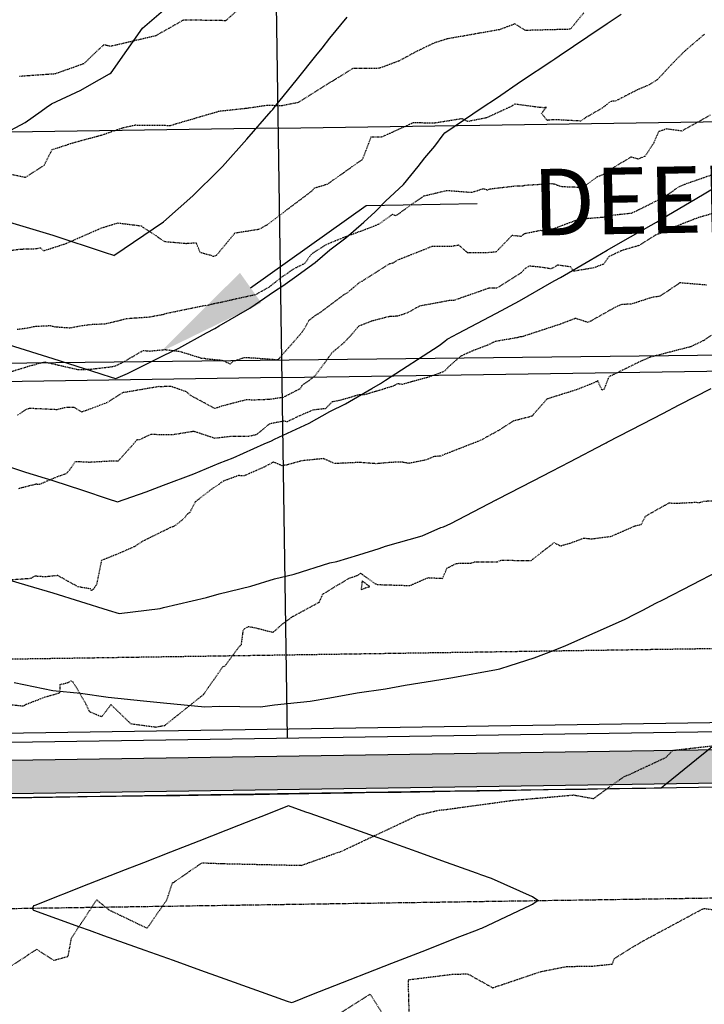
# Model space of a CAD drawing. Units: feet. Extents: x 2153007 to 2154956, y 13885537 to 13890068.
# Drawn here: x 2153662 to 2153786, y 13886892 to 13887070 of the extents above; entities that cross this region are included whole.
import ezdxf

# ---------------------------------------------------------------- set-up
doc = ezdxf.new("R2010")
doc.units = ezdxf.units.FT
doc.header["$MEASUREMENT"] = 0
doc.linetypes.add('CENTER2', pattern=[1.125, 0.75, -0.125, 0.125, -0.125])
doc.linetypes.add('HIDDEN2', pattern=[0.1875, 0.125, -0.0625])
for name, color, linetype in [('CE-TOPO-MAJR', 37, 'HIDDEN2'), ('CE-TOPO-MINR', 39, 'HIDDEN2'), ('CP-PROP-LOT-PH2', 252, 'Continuous'), ('CP-PROP-ROAD-BOC-PH2', 252, 'Continuous'), ('CP-PROP-ROAD-FOC-PH2', 252, 'Continuous'), ('CP-PUE-ESMT-PH2', 252, 'HIDDEN2'), ('CP-ROAD-CNTR-PH2', 1, 'CENTER2'), ('CP-ROAD-RWY-PH2', 1, 'Continuous'), ('CP-ROAD-SWLK-HTCH-PH2', 252, 'Continuous'), ('CP-ROAD-SWLK-PH2', 252, 'Continuous'), ('CP-TOPO-MAJR', 2, 'Continuous'), ('CP-TOPO-MINR', 1, 'Continuous'), ('CP-WATR-12 PIPE-PH2', 5, 'Continuous'), ('VE-BNDY-LINE', 252, 'Continuous'), ('VE-PROP-BNDY', 252, 'Continuous')]:
    doc.layers.add(name, color=color, linetype=linetype)
doc.styles.add('PD-060', font='Simplex.shx', dxfattribs={"height": 0.06})

msp = doc.modelspace()

# ---------------------------------------------------------------- hatches: boundary and pattern name
at = {"layer": 'CP-ROAD-SWLK-HTCH-PH2'}
h = msp.add_hatch(dxfattribs=at)
h.set_pattern_fill('AR-CONC', color=256, scale=0.9)
h.set_pattern_definition([(50, (2154391.638, 13889010.591), (6.455342, -0.564769), [0.675, -7.425]), (355, (2154391.638, 13889010.591), (-1.248762, 6.76973), [0.54, -5.94]), (100.45144, (2154392.176, 13889010.544), (5.20658, 6.20496), [0.573662, -6.310279]), (46.1842, (2154391.638, 13889012.391), (9.605172, -1.489674), [1.0125, -11.1375]), (96.63564, (2154392.438, 13889012.267), (8.411958, 8.767067), [0.860493, -9.465424]), (351.18416, (2154391.638, 13889012.391), (8.411958, 8.767067), [0.81, -8.91]), (21, (2154392.538, 13889011.941), (5.372163, -3.62357), [0.675, -7.425]), (326, (2154392.538, 13889011.941), (2.189838, 6.52635), [0.54, -5.94]), (71.45144, (2154392.9855, 13889011.639), (7.562001, 2.90278), [0.573662, -6.310279]), (37.5, (2154391.6378, 13889010.591), (0.1094387, 2.9960447), [0, -5.868, 0, -6.03, 0, -5.9625]), (7.5, (2154391.638, 13889010.591), (2.367626, 3.5497054), [0, -3.438, 0, -5.733, 0, -2.2725]), (327.5, (2154389.6308, 13889010.591), (4.804402, -0.2029938), [0, -2.25, 0, -7.02, 0, -9.315]), (317.5, (2154388.731, 13889010.591), (5.2486755, 0.900945), [0, -2.925, 0, -4.662, 0, -6.615])])
edge = h.paths.add_edge_path()
edge.add_line((2153574.77, 13887318.41), (2153570.77, 13887318.35))
edge.add_line((2153570.77, 13887318.35), (2153576.25, 13886953.39))
edge.add_arc((2153600.49, 13886953.75), 24.25, 180.8597, 270.8597)
edge.add_line((2153600.86, 13886929.51), (2153820.83, 13886932.81))
edge.add_arc((2153820.47, 13886957.05), 24.25, 270.8597, 360.8597)
edge.add_line((2153844.72, 13886957.42), (2153827.9, 13888077.97))
edge.add_line((2153827.9, 13888077.97), (2153823.75, 13888087.81))
edge.add_line((2153823.75, 13888087.81), (2153823.38, 13888096.65))
edge.add_arc((2153808.72, 13888096.62), 14.66, 0.1126, 60.0312)
edge.add_line((2153816.04, 13888109.32), (2153815.26, 13888112.05))
edge.add_line((2153815.26, 13888112.05), (2153796.25, 13888122.65))
edge.add_arc((2153660.27, 13887878.74), 279.25, 60.8597, 90.8597)
edge.add_line((2153656.08, 13888157.96), (2153582.44, 13888156.86))
edge.add_arc((2153582.8, 13888132.61), 24.25, 90.8597, 137.0505)
edge.add_line((2153565.05, 13888149.13), (2153565.18, 13888140.53))
edge.add_arc((2153582.83, 13888130.61), 20.25, 90.8597, 150.6509, ccw=False)
edge.add_line((2153582.53, 13888150.86), (2153656.17, 13888151.96))
edge.add_arc((2153660.27, 13887878.74), 273.25, 60.8597, 90.8597, ccw=False)
edge.add_line((2153793.33, 13888117.41), (2153809.11, 13888108.58))
edge.add_arc((2153799.46, 13888091.07), 20, 0.8597, 61.1404, ccw=False)
edge.add_line((2153819.45, 13888091.37), (2153819.51, 13888087.58))
edge.add_line((2153819.51, 13888087.58), (2153823.91, 13888077.13))
edge.add_line((2153823.91, 13888077.13), (2153840.69, 13886959.36))
edge.add_arc((2153820.44, 13886959.05), 20.25, -89.1403, 0.8597, ccw=False)
edge.add_line((2153820.74, 13886938.81), (2153600.77, 13886935.51))
edge.add_arc((2153600.46, 13886955.75), 20.25, 180.8597, 270.8597, ccw=False)
edge.add_line((2153580.22, 13886955.45), (2153574.77, 13887318.41))

# ---------------------------------------------------------------- linework, layer by layer
at = {"layer": 'CE-TOPO-MAJR', "color": 37, "linetype": 'HIDDEN2', "lineweight": -3}
for points, elevation in [([(2153786.9, 13887052.72), (2153785.23, 13887051.79), (2153781.79, 13887049.88), (2153779.04, 13887050.25), (2153777.59, 13887049.75), (2153776.73, 13887047.71), (2153775.22, 13887045.35), (2153773.95, 13887044.83), (2153772.61, 13887045.18), (2153768.98, 13887042.96), (2153767.92, 13887042.14), (2153766.45, 13887041.55), (2153763.94, 13887039.68), (2153760.16, 13887039.81), (2153759.4, 13887040.07), (2153758.98, 13887040.26), (2153758.29, 13887040.35), (2153753.44, 13887040.05), (2153753.12, 13887039.93), (2153751.97, 13887039.95), (2153746.98, 13887039.36), (2153746.85, 13887039.18), (2153746, 13887039.45), (2153743.93, 13887038.77), (2153739.68, 13887039.09), (2153739.29, 13887039.07), (2153738.77, 13887038.96), (2153735.24, 13887038.11), (2153733.14, 13887036.68), (2153730.24, 13887034.57), (2153729.61, 13887034.84), (2153727.18, 13887033.08), (2153725.9, 13887032.55), (2153724.84, 13887032.14), (2153721.09, 13887030.76), (2153718.91, 13887029.89), (2153717.44, 13887029.25), (2153714.97, 13887027.63), (2153713.79, 13887025.99), (2153711.98, 13887025.09), (2153709.5, 13887023.43), (2153708.05, 13887022.25), (2153707.31, 13887021.68), (2153704.88, 13887020.33), (2153700.59, 13887019.4), (2153699.27, 13887019.08), (2153696.86, 13887018.59), (2153695.99, 13887018.34), (2153695.85, 13887018.39), (2153688.88, 13887016.95), (2153688.45, 13887016.85), (2153688.35, 13887016.78), (2153685.79, 13887016.29), (2153681.71, 13887016.01), (2153680.67, 13887015.74), (2153677.75, 13887015.04), (2153675.57, 13887014.98), (2153673.47, 13887014.72), (2153672.31, 13887014.49), (2153671.44, 13887014.33), (2153668.81, 13887014.52), (2153667.89, 13887014.73), (2153665.04, 13887014.59), (2153663.86, 13887014.31), (2153661.88, 13887014.05)], 1240), ([(2153660.62, 13886946.45), (2153663.08, 13886946.17), (2153663.64, 13886946.52), (2153666.9, 13886947.77), (2153669.66, 13886948.57), (2153669.73, 13886950.06), (2153671.15, 13886950.41), (2153671.65, 13886950.68), (2153672.01, 13886950.5), (2153672.74, 13886949.32), (2153674.34, 13886946.51), (2153674.97, 13886945.16), (2153677.22, 13886944.25), (2153678.86, 13886946.42), (2153682.4, 13886942.99), (2153686.88, 13886942.38), (2153688.58, 13886942.67), (2153695.51, 13886948.2), (2153699.09, 13886953.31), (2153699.41, 13886953.35), (2153702.04, 13886956.96), (2153702.38, 13886957.21), (2153702.74, 13886959.9), (2153703.02, 13886960.17), (2153703.66, 13886960.52), (2153705, 13886960.26), (2153708.09, 13886959.46), (2153709.8, 13886960.97), (2153711.61, 13886962.29), (2153716.44, 13886964.91), (2153717.08, 13886966.37), (2153721.79, 13886969.21), (2153723.46, 13886969.78), (2153723.55, 13886969.9), (2153723.88, 13886970.13), (2153726.44, 13886968.28), (2153726.93, 13886968.08), (2153732.77, 13886967.9), (2153736.01, 13886969.32), (2153738.67, 13886969.19), (2153739.46, 13886971.03), (2153741.16, 13886971.9), (2153743.75, 13886971.93), (2153744.48, 13886972.19), (2153748.58, 13886972.2), (2153749.16, 13886972.47), (2153754.64, 13886972.41), (2153758.76, 13886975.64), (2153759.97, 13886975.05), (2153761.89, 13886975.63), (2153764.11, 13886976.46), (2153765.52, 13886976.32), (2153768.36, 13886976.69), (2153768.96, 13886976.74), (2153773.46, 13886978.69), (2153774.47, 13886978.91), (2153775.29, 13886980.43), (2153779.52, 13886982.82), (2153780.65, 13886982.73), (2153784.25, 13886982.93), (2153785.05, 13886982.87), (2153785.73, 13886983.11), (2153788.45, 13886983.28)], 1235)]:
    msp.add_lwpolyline(points, dxfattribs=dict(at, elevation=elevation))
at = {"layer": 'CE-TOPO-MAJR', "color": 37, "linetype": 'HIDDEN2', "lineweight": -3, "elevation": 1235}
msp.add_lwpolyline([(2153724.69, 13886967.44), (2153724.79, 13886967.49), (2153725.55, 13886967.71), (2153724.16, 13886968.72), (2153723.97, 13886967.17), (2153724.69, 13886967.44)], close=True, dxfattribs=at)
at = {"layer": 'CE-TOPO-MINR', "color": 39, "linetype": 'HIDDEN2', "lineweight": -3}
for points, elevation in [([(2153703.71, 13887073.5), (2153699.55, 13887069.78), (2153691.96, 13887069.9), (2153686.9, 13887067.04), (2153678.81, 13887065.15), (2153677.56, 13887065.42), (2153676.28, 13887064.25), (2153673.99, 13887062.03), (2153668.8, 13887060.18), (2153662.4, 13887059.73)], 1243), ([(2153764.11, 13887071.19), (2153761.7, 13887068.23), (2153753.61, 13887068.02), (2153751.7, 13887069.2), (2153748.9, 13887068.15), (2153739.41, 13887066.48), (2153737.11, 13887065.74), (2153733.93, 13887064.21), (2153730.91, 13887062.57), (2153727.27, 13887061.19), (2153722.47, 13887061.18), (2153712.64, 13887055.02), (2153709.77, 13887054.45), (2153706.83, 13887054.46), (2153703.38, 13887053.96), (2153698.32, 13887053.41), (2153689.56, 13887050.84), (2153683.25, 13887050.91), (2153680.96, 13887050.42), (2153677.12, 13887049.08), (2153672.35, 13887047.82), (2153668.19, 13887046.47), (2153666.79, 13887043.68), (2153663.41, 13887041.48), (2153659.39, 13887042.37)], 1242), ([(2153785.88, 13887067.34), (2153782.26, 13887064.24), (2153780.07, 13887062.02), (2153777.36, 13887059.1), (2153775.91, 13887058.19), (2153773.85, 13887057.34), (2153769.85, 13887055.28), (2153768.96, 13887055.22), (2153767.42, 13887054), (2153764.36, 13887052.23), (2153763.53, 13887051.68), (2153758.69, 13887051.93), (2153757.53, 13887051.8), (2153756.52, 13887053.03), (2153757.06, 13887053.83), (2153757.43, 13887054.14), (2153757.1, 13887054.1), (2153756.86, 13887054.08), (2153756, 13887054.14), (2153751.67, 13887054.73), (2153751.32, 13887054.52), (2153751, 13887054.3), (2153746.61, 13887052.26), (2153743.2, 13887051.59), (2153742.2, 13887052.09), (2153737.13, 13887051.29), (2153733.38, 13887051.36), (2153727.64, 13887048.77), (2153725.73, 13887048.76), (2153724.17, 13887044.7), (2153723.23, 13887044.06), (2153717.84, 13887040.25), (2153715.52, 13887039.56), (2153715.07, 13887039.05), (2153706.98, 13887032.92), (2153705.5, 13887032.12), (2153701.18, 13887031.44), (2153697.99, 13887027.58), (2153697.64, 13887027.31), (2153697.24, 13887027.22), (2153697.11, 13887027.38), (2153695.81, 13887027.7), (2153694.96, 13887027.95), (2153694.27, 13887029.68), (2153692.43, 13887029.56), (2153688.61, 13887029.89), (2153684.36, 13887032.72), (2153680.08, 13887033.25), (2153677.3, 13887032.41), (2153670.72, 13887029.54), (2153666.77, 13887028.25), (2153666.14, 13887028.79), (2153665.42, 13887028.61), (2153662.54, 13887028.53), (2153656.15, 13887027.7)], 1241), ([(2153658.24, 13887005.68), (2153664.66, 13887007.66), (2153665.16, 13887007.72), (2153665.52, 13887007.91), (2153666.96, 13887008.22), (2153673.03, 13887006.84), (2153675.15, 13887006.93), (2153678.65, 13887007.33), (2153679.71, 13887007.52), (2153681.19, 13887008.27), (2153684.44, 13887010.16), (2153684.74, 13887010.28), (2153685.84, 13887010.2), (2153688.61, 13887010.47), (2153691.29, 13887010.14), (2153695.39, 13887008.86), (2153695.43, 13887008.89), (2153695.65, 13887008.94), (2153695.99, 13887008.82), (2153698.84, 13887008.56), (2153700.38, 13887007.87), (2153700.84, 13887008.31), (2153702.57, 13887008.93), (2153703, 13887009.08), (2153703.02, 13887009.05), (2153705, 13887008.94), (2153708.84, 13887008.65), (2153709.01, 13887008.65), (2153709.04, 13887008.7), (2153709.13, 13887008.77), (2153709.21, 13887008.88), (2153713.43, 13887013.7), (2153714.21, 13887015.03), (2153714.51, 13887015.66), (2153715.67, 13887016.6), (2153716.49, 13887017.06), (2153721.01, 13887020.48), (2153721.45, 13887020.68), (2153723.76, 13887022.62), (2153724.41, 13887022.96), (2153729.11, 13887025.96), (2153729.74, 13887026.1), (2153730.76, 13887026.71), (2153735.71, 13887028.66), (2153736.78, 13887029.13), (2153740.33, 13887029.14), (2153741.56, 13887029.33), (2153742.74, 13887028.26), (2153743.2, 13887027.94), (2153746.9, 13887028), (2153748.13, 13887028.1), (2153748.39, 13887028.15), (2153751.22, 13887031.08), (2153752.83, 13887030.93), (2153753.54, 13887031.42), (2153756.34, 13887031.98), (2153757.6, 13887031.83), (2153757.84, 13887031.97), (2153762.44, 13887033.69), (2153763.44, 13887034.01), (2153763.9, 13887034.16), (2153764.6, 13887034.12), (2153768.21, 13887034.41), (2153768.58, 13887034.65), (2153772.73, 13887035.09), (2153774.12, 13887035.72), (2153777.14, 13887037.25), (2153777.93, 13887037.68), (2153778.97, 13887038.21), (2153781.38, 13887039.89), (2153782.67, 13887040.42), (2153788.7, 13887042.51)], 1239), ([(2153787.53, 13887035.04), (2153784.8, 13887034.26), (2153783.98, 13887033.94), (2153782.82, 13887033.5), (2153779.93, 13887032.37), (2153778.94, 13887031.79), (2153777.05, 13887031.11), (2153774.07, 13887029.23), (2153770.94, 13887028.3), (2153768.64, 13887027.21), (2153767.7, 13887025.87), (2153765.92, 13887025.19), (2153762.32, 13887024.58), (2153761.71, 13887025.38), (2153759.39, 13887025.68), (2153758.24, 13887025.02), (2153756.15, 13887025.34), (2153754.26, 13887025.51), (2153753.56, 13887025.07), (2153752.84, 13887024.31), (2153748.39, 13887021.51), (2153747.03, 13887021.53), (2153740.7, 13887019.32), (2153739.87, 13887019.29), (2153734.49, 13887018.29), (2153732.31, 13887017.07), (2153730.55, 13887016.47), (2153729.11, 13887016.42), (2153725.91, 13887015.6), (2153723.54, 13887014.68), (2153722.03, 13887012.92), (2153720.84, 13887011.67), (2153718.64, 13887009.82), (2153717.43, 13887008.09), (2153715.7, 13887005.79), (2153715.09, 13887005.24), (2153713.31, 13887003.99), (2153713, 13887003.4), (2153709.93, 13887001.84), (2153707.53, 13887001.46), (2153704.73, 13887001.35), (2153703.23, 13887001.38), (2153698.79, 13887000.24), (2153697.63, 13886999.81), (2153693.16, 13887002.21), (2153692.49, 13887002.83), (2153689.69, 13887003.81), (2153687.78, 13887003.75), (2153687.5, 13887003.78), (2153682.21, 13887002.87), (2153681.24, 13887002.72), (2153681.05, 13887002.71), (2153678.12, 13887000.87), (2153674.42, 13886999.48), (2153673.62, 13886999.2), (2153672.2, 13887000), (2153670.77, 13887000.01), (2153669.12, 13886999.61), (2153664.88, 13886999.81), (2153664.25, 13886999.84), (2153663.57, 13886999.66), (2153662.01, 13886998.6)], 1238), ([(2153786.26, 13887022.09), (2153781.43, 13887022.49), (2153781.3, 13887022.41), (2153781.15, 13887022.25), (2153777.73, 13887020.03), (2153776.61, 13887019.92), (2153772.76, 13887018.68), (2153771.67, 13887018.61), (2153770.96, 13887018.61), (2153769.82, 13887018.1), (2153764.91, 13887015.34), (2153762.65, 13887016.08), (2153759.96, 13887015.06), (2153752.97, 13887012.76), (2153752.89, 13887012.78), (2153752.74, 13887012.77), (2153752.64, 13887012.77), (2153752.11, 13887012.59), (2153748.12, 13887011.91), (2153746.85, 13887011.27), (2153743.91, 13887010.17), (2153741.89, 13887009.23), (2153739.74, 13887007.35), (2153738.98, 13887006.53), (2153737.35, 13887005.9), (2153735.76, 13887005.37), (2153733.02, 13887004.64), (2153731.43, 13887004.18), (2153730.5, 13887004.29), (2153729.74, 13887003.86), (2153726.65, 13887002.91), (2153724.51, 13887002.3), (2153723.68, 13887002.32), (2153720.18, 13887001.29), (2153718.71, 13887001.01), (2153717.55, 13886999.8), (2153715.32, 13886999.55), (2153712.59, 13886998.39), (2153710.62, 13886997.42), (2153710.09, 13886997.55), (2153707.44, 13886997.05), (2153705.76, 13886995.64), (2153705.07, 13886995.09), (2153703.71, 13886994.79), (2153700.52, 13886994.78), (2153697.59, 13886994.44), (2153693.81, 13886995.7), (2153693.7, 13886995.68), (2153690.06, 13886995.09), (2153687.6, 13886995.09), (2153686.04, 13886995.16), (2153684.02, 13886994.19), (2153683.48, 13886994.13), (2153682.92, 13886993.41), (2153680.13, 13886990.3), (2153679.25, 13886990.35), (2153674.96, 13886990.11), (2153672.43, 13886990.24), (2153671.36, 13886988.72), (2153670.76, 13886988.06), (2153669.16, 13886987.49), (2153665.93, 13886986.12), (2153665.34, 13886986.17), (2153662.11, 13886985.34)], 1237), ([(2153787.11, 13887013), (2153785.77, 13887012.11), (2153783.45, 13887010.98), (2153779.72, 13887010.02), (2153775.78, 13887008.99), (2153775.55, 13887008.83), (2153775.48, 13887008.79), (2153774.74, 13887008.51), (2153768.62, 13887005.53), (2153767.77, 13887003.29), (2153767.64, 13887003.12), (2153767.32, 13887003.29), (2153766.68, 13887004.8), (2153765.57, 13887004.3), (2153762.73, 13887003.18), (2153757.49, 13887001.54), (2153754.92, 13886998.63), (2153754.88, 13886998.52), (2153754.35, 13886998.32), (2153751.4, 13886997.56), (2153749, 13886996), (2153745.56, 13886994.1), (2153738.26, 13886991.24), (2153737.02, 13886991.14), (2153735.77, 13886990.57), (2153732.57, 13886989.92), (2153731.37, 13886990.16), (2153729.4, 13886990.11), (2153726.69, 13886989.87), (2153723.69, 13886990.1), (2153719.2, 13886989.89), (2153718.19, 13886990.36), (2153717.2, 13886990.79), (2153713.35, 13886990.4), (2153710.52, 13886989.64), (2153709.7, 13886989.51), (2153708.19, 13886990.18), (2153706.2, 13886989.12), (2153702.92, 13886987.7), (2153701.85, 13886987.72), (2153699.13, 13886986.74), (2153698.84, 13886986.54), (2153696.94, 13886985.21), (2153694.07, 13886983), (2153693.07, 13886981.08), (2153692.58, 13886980.73), (2153692.19, 13886980.16), (2153691.01, 13886979.13), (2153690.16, 13886978.55), (2153689.46, 13886978.29), (2153684.33, 13886975.75), (2153683.19, 13886974.94), (2153680.28, 13886973.68), (2153677.15, 13886972.42), (2153676.24, 13886968), (2153675.89, 13886967.53), (2153675.71, 13886967.25), (2153675.33, 13886966.96), (2153675.18, 13886967.28), (2153672.91, 13886967.67), (2153669.26, 13886969.7), (2153667.04, 13886969.46), (2153665.1, 13886969.59), (2153664.34, 13886969.15), (2153659.79, 13886968.83)], 1236), ([(2153658.63, 13886897.79), (2153665.24, 13886902.14), (2153665.39, 13886902.28), (2153665.54, 13886902.25), (2153665.96, 13886901.95), (2153668.56, 13886900.3), (2153671.14, 13886901.02), (2153671.73, 13886904.28), (2153675.03, 13886909.31), (2153676.29, 13886911.2), (2153678.5, 13886909.4), (2153685.4, 13886906.09), (2153688.95, 13886911.21), (2153689.96, 13886914.25), (2153690.28, 13886914.42), (2153695.27, 13886917.89), (2153698.84, 13886917.75), (2153713.2, 13886917.43), (2153720.51, 13886920.01), (2153734.31, 13886926.51), (2153738.1, 13886927.41), (2153739.06, 13886927.48), (2153751.25, 13886929.15), (2153762.28, 13886930.12), (2153765.87, 13886929.47), (2153771.42, 13886933.46), (2153772.52, 13886933.9), (2153778.93, 13886936.9), (2153780.2, 13886938.18), (2153791.86, 13886939.51)], 1234), ([(2153732.71, 13886888.46), (2153732.49, 13886896.8), (2153740.4, 13886897.78), (2153741.39, 13886897.81), (2153743.17, 13886897.87), (2153747.71, 13886895.35), (2153756.31, 13886898.25), (2153761.04, 13886899.19), (2153765.56, 13886899.25), (2153769.28, 13886899.62), (2153769.64, 13886900.65), (2153774.44, 13886903.58), (2153785.75, 13886909.67), (2153795.64, 13886908.28)], 1233), ([(2153718.27, 13886889.53), (2153725.59, 13886894.19), (2153729.75, 13886887.64)], 1233)]:
    msp.add_lwpolyline(points, dxfattribs=dict(at, elevation=elevation))
at = {"layer": 'CP-PROP-LOT-PH2'}
for points in [[(2153710.71, 13886940.41), (2153692.6, 13888146.8)], [(2153709.06, 13887050.39), (2153834.04, 13887052.27)], [(2153709.06, 13887050.39), (2153584.07, 13887048.52)], [(2153709.73, 13887005.4), (2153834.72, 13887007.27)], [(2153709.73, 13887005.4), (2153584.74, 13887003.52)]]:
    msp.add_lwpolyline(points, dxfattribs=at)
at = {"layer": 'CP-PROP-ROAD-BOC-PH2'}
msp.add_lwpolyline([(2153600.86, 13886929.51), (2153820.83, 13886932.81, 0.414214), (2153844.72, 13886957.42), (2153827.7, 13888091.23, 0.267949), (2153815.26, 13888112.05), (2153796.25, 13888122.65, 0.131652), (2153656.08, 13888157.96), (2153582.44, 13888156.86, 0.414214), (2153558.56, 13888132.24), (2153576.25, 13886953.39, 0.414214)], format="xyb", close=True, dxfattribs=at)
at = {"layer": 'CP-PROP-ROAD-FOC-PH2'}
msp.add_lwpolyline([(2153600.87, 13886928.76), (2153820.84, 13886932.06, 0.414214), (2153845.47, 13886957.43), (2153828.45, 13888091.24, 0.267949), (2153815.63, 13888112.7), (2153796.62, 13888123.3, 0.131652), (2153656.07, 13888158.71), (2153582.43, 13888157.61, 0.414214), (2153557.81, 13888132.23), (2153575.5, 13886953.38, 0.414214)], format="xyb", close=True, dxfattribs=at)
at = {"layer": 'CP-PUE-ESMT-PH2'}
msp.add_lwpolyline([(2153798.41, 13888093.68), (2153784.44, 13888101.47, 0.131652), (2153656.45, 13888133.71), (2153587.8, 13888132.68), (2153605.49, 13886953.83), (2153815.47, 13886956.98)], format="xyb", close=True, dxfattribs=at)
at = {"layer": 'CP-ROAD-CNTR-PH2'}
msp.add_lwpolyline([(2153411.19, 13886905.91), (2154011.12, 13886914.91)], dxfattribs=at)
at = {"layer": 'CP-ROAD-RWY-PH2'}
msp.add_lwpolyline([(2153600.72, 13886938.76), (2153820.69, 13886942.06, 0.414214), (2153835.47, 13886957.28), (2153818.45, 13888091.09, 0.267949), (2153810.76, 13888103.97), (2153791.75, 13888114.57, 0.131652), (2153656.22, 13888148.71), (2153582.58, 13888147.61, 0.414214), (2153567.81, 13888132.38), (2153585.49, 13886953.53, 0.414214)], format="xyb", close=True, dxfattribs=at)
at = {"layer": 'CP-ROAD-SWLK-PH2'}
msp.add_lwpolyline([(2153809.12, 13888108.6), (2153793.33, 13888117.41, 0.131652), (2153656.17, 13888151.96), (2153582.53, 13888150.86, 0.414214), (2153562.59, 13888130.3), (2153580.22, 13886955.45, 0.414214), (2153600.77, 13886935.51), (2153820.74, 13886938.81, 0.414214), (2153840.69, 13886959.36), (2153823.91, 13888077.13), (2153819.51, 13888087.58), (2153819.45, 13888091.37, 0.269262), (2153809.11, 13888108.58)], format="xyb", dxfattribs=at)
at = {"layer": 'CP-TOPO-MAJR', "color": 2, "linetype": 'Continuous', "lineweight": -3, "elevation": 1240}
msp.add_lwpolyline([(2153660.49, 13887011.32), (2153668.36, 13887008.83), (2153676.84, 13887006.15), (2153679.1, 13887005.43), (2153679.73, 13887005.23), (2153681.82, 13887006.17), (2153688.36, 13887009.38), (2153691.12, 13887010.7), (2153696.08, 13887013.46), (2153697.57, 13887014.25), (2153698.36, 13887014.76), (2153703.89, 13887017.93), (2153708.36, 13887021.01), (2153709.88, 13887021.94), (2153711.99, 13887023.46), (2153715.66, 13887026.16), (2153718.36, 13887028.43), (2153721.2, 13887030.61), (2153724.48, 13887033.46), (2153726.5, 13887035.32), (2153728.36, 13887037.22), (2153731.6, 13887040.21), (2153734.27, 13887043.46), (2153735.49, 13887045.04), (2153737.24, 13887047.18), (2153738.79, 13887049.19), (2153739.07, 13887049.56), (2153745.82, 13887054.11), (2153748.36, 13887055.82), (2153752.91, 13887058.91), (2153758.36, 13887062.56), (2153758.89, 13887062.93), (2153759.69, 13887063.46), (2153764.87, 13887066.95), (2153768.36, 13887069.3), (2153770.84, 13887070.98)], dxfattribs=at)
at = {"layer": 'CP-TOPO-MINR', "color": 1, "linetype": 'Continuous', "lineweight": -3}
for points, elevation in [([(2153603.74, 13887070.57), (2153606.41, 13887069.79), (2153608.36, 13887068.89), (2153616.84, 13887064.98), (2153618.36, 13887064.41), (2153620.14, 13887063.46), (2153621.41, 13887062.26), (2153632.61, 13887054.25), (2153632.88, 13887054.04), (2153633.2, 13887053.8), (2153634.06, 13887053.46), (2153635.41, 13887052.63), (2153651.29, 13887050.76), (2153660.78, 13887050.02), (2153663.41, 13887051.39), (2153666.3, 13887053.46), (2153667.18, 13887054.1), (2153668.13, 13887054.78), (2153673.43, 13887057.24), (2153675, 13887058.14), (2153678.6, 13887060.19), (2153678.9, 13887060.37), (2153684.53, 13887068.43), (2153688.36, 13887071.66)], 1242), ([(2153660.57, 13887033.46), (2153668.36, 13887031.07), (2153677.8, 13887027.98), (2153679.33, 13887027.47), (2153679.4, 13887027.45), (2153688.31, 13887033.48), (2153688.36, 13887033.53), (2153693.65, 13887038.17), (2153698.36, 13887042.9), (2153698.65, 13887043.16), (2153698.96, 13887043.46), (2153703.39, 13887048.43), (2153707.77, 13887053.46), (2153708.03, 13887053.79), (2153708.36, 13887054.19), (2153712.53, 13887059.28), (2153715.78, 13887063.46), (2153716.97, 13887064.85), (2153718.36, 13887066.62), (2153721.43, 13887070.39)], 1241), ([(2153658.36, 13886990.04), (2153663.45, 13886988.37), (2153668.36, 13886986.83), (2153673.71, 13886985.11), (2153678.39, 13886983.54), (2153680.06, 13886983.01), (2153685.23, 13886984.81), (2153688.36, 13886986.02), (2153693.8, 13886988.02), (2153698.36, 13886989.97), (2153700.89, 13886990.93), (2153706.51, 13886993.46), (2153707.8, 13886994.02), (2153708.36, 13886994.32), (2153714.62, 13886997.19), (2153718.36, 13886999.28), (2153721.17, 13887000.65), (2153725.91, 13887003.46), (2153727.48, 13887004.33), (2153728.36, 13887004.92), (2153738.03, 13887011.22), (2153739.08, 13887012), (2153739.5, 13887012.31), (2153739.63, 13887012.42), (2153741.4, 13887013.38), (2153748.36, 13887017.02), (2153752.54, 13887019.27), (2153758.36, 13887022.59), (2153758.92, 13887022.9), (2153759.92, 13887023.46), (2153765.25, 13887026.57), (2153768.36, 13887028.39), (2153771.58, 13887030.24), (2153777.21, 13887033.46), (2153777.93, 13887033.89), (2153778.36, 13887034.15), (2153784.2, 13887037.61), (2153788.36, 13887040.07)], 1239), ([(2153658.36, 13886969.51), (2153663.89, 13886967.93), (2153668.36, 13886966.61), (2153678.34, 13886963.46), (2153678.36, 13886963.46), (2153680.37, 13886962.86), (2153687.75, 13886963.73), (2153688.36, 13886963.95), (2153696.1, 13886965.72), (2153698.36, 13886966.43), (2153704.06, 13886967.76), (2153708.36, 13886969.11), (2153711.89, 13886969.93), (2153718.36, 13886971.98), (2153719.58, 13886972.24), (2153723.54, 13886973.46), (2153727.25, 13886974.57), (2153728.36, 13886975.02), (2153734.97, 13886976.85), (2153738.36, 13886978.37), (2153738.81, 13886978.48), (2153740.13, 13886979.09), (2153748.31, 13886983.33), (2153748.36, 13886983.36), (2153748.43, 13886983.39), (2153748.56, 13886983.46), (2153755.01, 13886986.81), (2153758.36, 13886988.54), (2153761.59, 13886990.22), (2153767.83, 13886993.46), (2153768.18, 13886993.64), (2153768.36, 13886993.73), (2153774.76, 13886997.06), (2153778.36, 13886998.92), (2153781.34, 13887000.47), (2153787.11, 13887003.46)], 1238), ([(2153661.39, 13886950.43), (2153668.36, 13886948.99), (2153673.35, 13886948.47), (2153678.36, 13886947.74), (2153684.71, 13886947.11), (2153688.36, 13886946.77), (2153695.81, 13886946.01), (2153698.36, 13886946.17), (2153705.81, 13886946.01), (2153708.36, 13886946.37), (2153714.76, 13886947.06), (2153718.36, 13886947.63), (2153723.28, 13886948.54), (2153728.36, 13886949.28), (2153731.9, 13886949.91), (2153738.36, 13886950.95), (2153740.5, 13886951.32), (2153748.36, 13886952.75), (2153748.96, 13886952.86), (2153750.84, 13886953.46), (2153755.18, 13886954.85), (2153758.69, 13886956.17), (2153760.91, 13886957.07), (2153771.49, 13886961.77), (2153773.46, 13886962.79), (2153774.31, 13886963.23), (2153774.75, 13886963.46), (2153777.12, 13886964.69), (2153778.36, 13886965.33), (2153783.71, 13886968.11), (2153788.36, 13886970.52)], 1237), ([(2153656.82, 13886929.57), (2153664.57, 13886929.68), (2153668.31, 13886929.73), (2153674.57, 13886929.82), (2153679.8, 13886929.89), (2153684.57, 13886929.95), (2153691.29, 13886930.05), (2153694.57, 13886930.09), (2153702.78, 13886930.2), (2153704.57, 13886930.23), (2153710.35, 13886930.31), (2153710.86, 13886930.31), (2153714.13, 13886930.37), (2153714.57, 13886930.37), (2153722.33, 13886930.5), (2153724.57, 13886930.54), (2153731.18, 13886930.65), (2153734.57, 13886930.7), (2153740.03, 13886930.79), (2153744.56, 13886930.86), (2153744.95, 13886930.87), (2153745.35, 13886930.88), (2153749.28, 13886930.94), (2153754.56, 13886931.03), (2153757.73, 13886931.08), (2153764.56, 13886931.19), (2153766.58, 13886931.22), (2153774.56, 13886931.35), (2153775.31, 13886931.37), (2153778.1, 13886931.42), (2153778.47, 13886931.71), (2153779.04, 13886932.18), (2153784.48, 13886936.58), (2153788.48, 13886939.81)], 1236)]:
    msp.add_lwpolyline(points, dxfattribs=dict(at, elevation=elevation))
at = {"layer": 'CP-TOPO-MINR', "color": 1, "linetype": 'Continuous', "lineweight": -3, "elevation": 1236}
msp.add_lwpolyline([(2153705.9, 13886926.2), (2153704.64, 13886925.7), (2153701.86, 13886924.62), (2153694.69, 13886921.81), (2153689.61, 13886919.81), (2153684.75, 13886917.91), (2153681.43, 13886916.6), (2153674.81, 13886914.01), (2153665.11, 13886910.2), (2153664.87, 13886910.11), (2153664.73, 13886909.71), (2153664.75, 13886909.46), (2153664.88, 13886909.32), (2153673.17, 13886906.35), (2153674.93, 13886905.72), (2153677.51, 13886904.8), (2153684.99, 13886902.12), (2153690.09, 13886900.3), (2153695.04, 13886898.52), (2153698.55, 13886897.27), (2153705.1, 13886894.92), (2153710.65, 13886892.94), (2153711.42, 13886892.66), (2153711.85, 13886892.83), (2153715.11, 13886894.11), (2153721.99, 13886896.81), (2153725.05, 13886898.01), (2153729.54, 13886899.77), (2153735, 13886901.91), (2153741.8, 13886904.57), (2153744.94, 13886905.81), (2153745.53, 13886906.04), (2153745.72, 13886906.11), (2153754.51, 13886910.27), (2153754.87, 13886910.44), (2153755.11, 13886910.59), (2153755.87, 13886911.08), (2153754.85, 13886911.72), (2153747.49, 13886915.06), (2153745.58, 13886915.74), (2153744.99, 13886915.95), (2153744.79, 13886916.02), (2153738.5, 13886918.27), (2153734.73, 13886919.62), (2153730.04, 13886921.3), (2153724.68, 13886923.22), (2153716.83, 13886926.03), (2153714.62, 13886926.82), (2153714, 13886927.04), (2153710.89, 13886928.16), (2153705.9, 13886926.2)], close=True, dxfattribs=at)
at = {"layer": 'CP-WATR-12 PIPE-PH2'}
msp.add_lwpolyline([(2153583.2, 13886940.14), (2153810.84, 13886943.56), (2153885.93, 13886944.68), (2154000.82, 13886946.41)], dxfattribs=at)
at = {"layer": 'VE-BNDY-LINE'}
msp.add_line((2154009.66, 13887012.03), (2153333.73, 13887004.15), dxfattribs=at)
at = {"layer": 'VE-PROP-BNDY'}
msp.add_line((2153724.89, 13887036.43), (2153744.89, 13887036.81), dxfattribs=at)
msp.add_lwpolyline([(2153704.05, 13887021.6), (2153724.89, 13887036.43)], dxfattribs=at)
msp.add_solid([(2153705.98, 13887018.88), (2153687.76, 13887010), (2153702.12, 13887024.31)], dxfattribs=at)

# ---------------------------------------------------------------- texts
at = {"layer": 'VE-PROP-BNDY', "insert": (2153754.77, 13887043), "char_height": 12, "attachment_point": 1, "rotation": 1.0787, "style": 'PD-060'}
msp.add_mtext('DEED LINE', dxfattribs=at)

doc.saveas('drawing.dxf')
